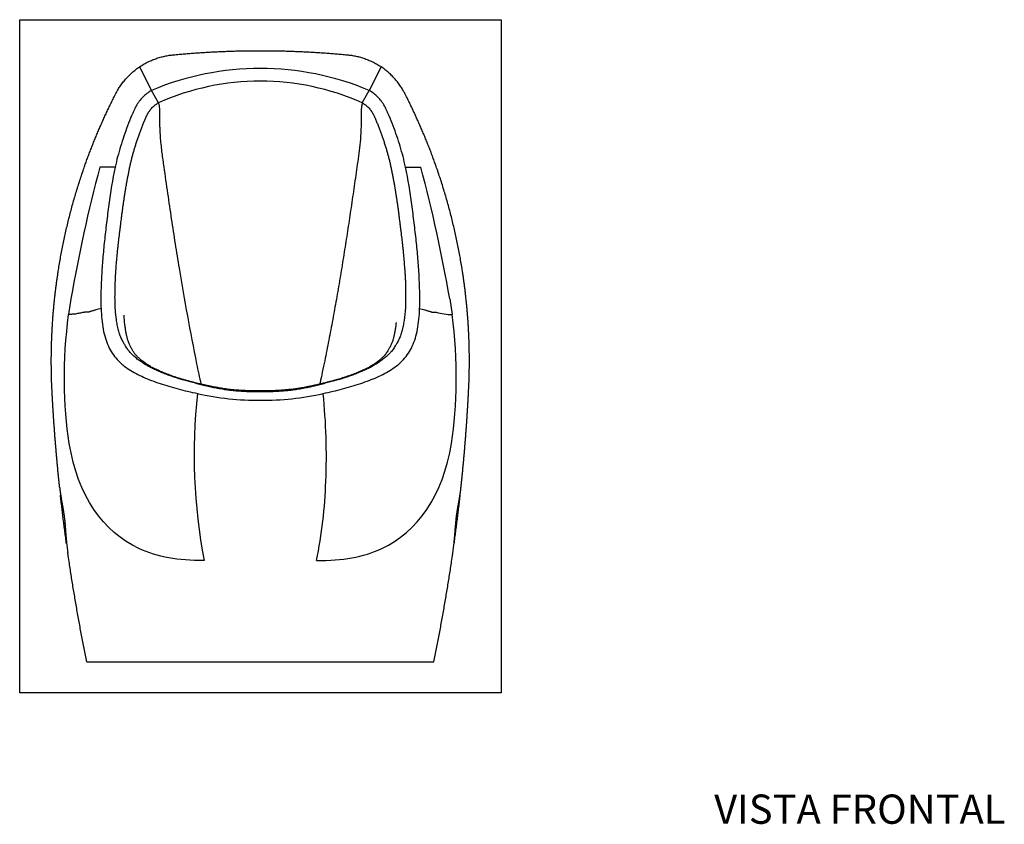
# Model space of a CAD drawing. Units: millimetres. Extents: x 0 to 594, y 0 to 421.
# Drawn here: x 88 to 290, y 8 to 173 of the extents above; entities that cross this region are included whole.
import ezdxf
from ezdxf.enums import TextEntityAlignment as Align
from ezdxf.lldxf.tags import DXFTag

# ---------------------------------------------------------------- set-up
doc = ezdxf.new("R2010")
doc.units = ezdxf.units.MM
doc.layers.add('Default', color=7, linetype='Continuous')
doc.layers.add('MG0', color=7, linetype='Continuous')
doc.styles.add('SEACAD_Arial', font='arial.ttf')
tags = doc.linetypes.add('CENTER2', pattern=[28.575, 19.05, -3.175, 3.175, -3.175]).pattern_tags.tags
tags[10:11] = [DXFTag(74, 4), DXFTag(75, 0), DXFTag(340, '0'), DXFTag(46, 0.0), DXFTag(50, 0.0), DXFTag(44, 0.0), DXFTag(45, 0.0)]
tags[8:9] = [DXFTag(74, 4), DXFTag(75, 0), DXFTag(340, '0'), DXFTag(46, 0.0), DXFTag(50, 0.0), DXFTag(44, 0.0), DXFTag(45, 0.0)]
tags[6:7] = [DXFTag(74, 4), DXFTag(75, 0), DXFTag(340, '0'), DXFTag(46, 0.0), DXFTag(50, 0.0), DXFTag(44, 0.0), DXFTag(45, 0.0)]
tags[4:5] = [DXFTag(74, 4), DXFTag(75, 0), DXFTag(340, '0'), DXFTag(46, 0.0), DXFTag(50, 0.0), DXFTag(44, 0.0), DXFTag(45, 0.0)]

# ---------------------------------------------------------------- blocks, each defined once
blk = doc.blocks.new('SE')
at = {"layer": 'MG0', "color": 7, "linetype": 'Continuous'}
for p, q in [((112.95, 163.56), (115.43, 158.75)), ((162.56, 163.56), (160.08, 158.75)), ((116.85, 156.23), (115.43, 158.75)), ((158.66, 156.23), (160.08, 158.75)), ((107.99, 143.04), (104.85, 143.04)), ((167.52, 143.04), (169.37, 143.04)), ((169.37, 143.04), (170.65, 143.04)), ((98.92, 116), (98.44, 112.81)), ((176.58, 116), (177.06, 112.81)), ((102.19, 41.64), (137.75, 41.64)), ((137.75, 41.64), (173.31, 41.64))]:
    blk.add_line(p, q, dxfattribs=at)
for centre, radius, start, end in [((137.75, 105.56), 57.69, 67.2331, 112.7669), ((137.75, 108.87), 51.77, 66.1819, 113.8181), ((393.6, 65.56), 298.96, 164.9792, 170.2856), ((-118.09, 65.56), 298.96, 9.7144, 15.0208), ((177.09, 124.62), 11.81, 253.8746, 269.8534), ((239.55, 84.04), 115.36, 173.7391, 190.8132), ((136.93, 148.92), 53.67, 257.0231, 270.8788), ((138.58, 148.92), 53.67, 269.1214, 282.9767), ((25.12, 83.73), 126.17, 357.6908, 5.8609), ((53.67, 81.91), 97.57, 348.4614, 358.085)]:
    blk.add_arc(centre, radius, start, end, dxfattribs=at)
for points, weights, degree, knots in [([(112.95, 163.56), (116.08, 165.68), (119.85, 166.04), (128.78, 166.9), (137.75, 166.9), (146.73, 166.9), (155.66, 166.04), (159.42, 165.68), (162.56, 163.56)], [1, 0.968755445126, 1, 0.998861720407, 1, 0.998861720407, 1, 0.968755445126, 1], 2, [0, 0, 0, 0.145165, 0.145165, 0.5, 0.5, 0.854835, 0.854835, 1, 1, 1]), ([(96.61, 77.28), (96.24, 80.74), (95.94, 84.22), (95.38, 90.61), (95.05, 97.01), (94.76, 102.71), (95, 108.4), (95.3, 115.3), (96.38, 122.11), (98.08, 132.81), (101.66, 143.04), (104.37, 150.77), (108.1, 158.06), (109.82, 161.43), (112.95, 163.56)], [0.999819734095, 0.999864300165, 1, 0.999845891392, 1, 0.998879856449, 1, 0.998362108819, 1, 0.995972272003, 1, 0.997693140918, 1, 0.968755445126, 1], 2, [0.2856417, 0.2856417, 0.2856417, 0.3408569, 0.3408569, 0.4424057, 0.4424057, 0.5325982, 0.5325982, 0.6416468, 0.6416468, 0.8125489, 0.8125489, 0.9419432, 0.9419432, 1, 1, 1]), ([(178.89, 77.28), (179.26, 80.74), (179.57, 84.22), (180.12, 90.61), (180.45, 97.01), (180.75, 102.71), (180.51, 108.4), (180.21, 115.3), (179.13, 122.11), (177.43, 132.81), (173.85, 143.04), (171.14, 150.77), (167.41, 158.06), (165.69, 161.43), (162.56, 163.56)], [0.999819734095, 0.999864300165, 1, 0.999845891392, 1, 0.998879856449, 1, 0.998362108819, 1, 0.995972272003, 1, 0.997693140918, 1, 0.968755445126, 1], 2, [0.2856417, 0.2856417, 0.2856417, 0.3408569, 0.3408569, 0.4424057, 0.4424057, 0.5325982, 0.5325982, 0.6416468, 0.6416468, 0.8125489, 0.8125489, 0.9419432, 0.9419432, 1, 1, 1]), ([(158.66, 156.23), (158.54, 155.73), (158.46, 155.23), (158.44, 154.75), (158.42, 154.32), (158.49, 149.68), (156.07, 132.37), (153.54, 115.66), (150.25, 99.93), (149.93, 98.55)], [1, 0.98130334317, 0.98130334317, 1, 1, 1, 1, 1, 1, 1], 3, [0, 0, 0, 0, 0.0486178, 0.0486178, 0.0486178, 0.0923595, 0.1790271, 0.6578055, 0.7054131, 0.7054131, 0.7054131, 0.7054131]), ([(102.19, 41.64), (99.93, 52.56), (98.33, 63.59), (98.3, 63.82), (98.26, 64.06)], [1, 0.999534778653, 1, 0.999990733179, 0.999981891351], 2, [0, 0, 0, 0.1764239, 0.1764239, 0.1801945, 0.1801945, 0.1801945]), ([(173.31, 41.64), (175.58, 52.56), (177.18, 63.59), (177.21, 63.82), (177.24, 64.06)], [1, 0.999534778653, 1, 0.999990733179, 0.999981891351], 2, [0, 0, 0, 0.1764239, 0.1764239, 0.1801945, 0.1801945, 0.1801945])]:
    blk.add_rational_spline(points, weights, degree=degree, knots=knots, dxfattribs=at)
for points, knots in [([(115.43, 158.75), (114.78, 158.37), (114.18, 157.9), (113.13, 156.84), (112.67, 156.23), (112.12, 155.25), (111.96, 154.92), (111.66, 154.24), (111.51, 153.9), (111.07, 152.87), (110.79, 152.18), (110, 150.1), (109.52, 148.7), (108.67, 145.88), (108.29, 144.46), (107.99, 143.04)], [0, 0, 0, 0, 0.125, 0.125, 0.25, 0.25, 0.3125, 0.3125, 0.375, 0.375, 0.5, 0.5, 0.75, 0.75, 1, 1, 1, 1]), ([(167.52, 143.04), (167.21, 144.47), (166.84, 145.89), (165.99, 148.7), (165.51, 150.1), (164.72, 152.18), (164.44, 152.87), (164, 153.9), (163.85, 154.24), (163.54, 154.93), (163.38, 155.26), (163.01, 155.91), (162.81, 156.22), (162.35, 156.82), (162.11, 157.11), (161.32, 157.91), (160.73, 158.37), (160.08, 158.75)], [0, 0, 0, 0, 0.25, 0.25, 0.5, 0.5, 0.625, 0.625, 0.6875, 0.6875, 0.75, 0.75, 0.8125, 0.8125, 0.875, 0.875, 1, 1, 1, 1]), ([(158.66, 156.23), (158.89, 156.09), (159.1, 155.94), (159.42, 155.68), (159.52, 155.6), (159.72, 155.42), (159.81, 155.33), (160, 155.13), (160.09, 155.03), (160.27, 154.83), (160.35, 154.72), (160.51, 154.51), (160.58, 154.4), (160.73, 154.17), (160.8, 154.06), (160.92, 153.83), (160.99, 153.71), (161.07, 153.53), (161.1, 153.47), (161.13, 153.4), (161.14, 153.39), (161.14, 153.38), (161.14, 153.38), (161.14, 153.38), (161.14, 153.38), (161.14, 153.37), (161.15, 153.37), (161.16, 153.34), (161.16, 153.33), (161.18, 153.29), (161.2, 153.25), (161.26, 153.11), (161.31, 152.98), (161.42, 152.73), (161.47, 152.61), (161.62, 152.25), (161.72, 152), (161.91, 151.51), (162.01, 151.26), (162.2, 150.75), (162.3, 150.5), (162.48, 150.01), (162.57, 149.77), (162.75, 149.25), (162.83, 149.01), (163, 148.52), (163.09, 148.27), (163.26, 147.74), (163.34, 147.49), (163.5, 146.98), (163.57, 146.74), (163.71, 146.26), (163.8, 145.97), (163.89, 145.62), (163.93, 145.5), (163.99, 145.24), (164.03, 145.11), (164.1, 144.84), (164.13, 144.72), (164.19, 144.46), (164.22, 144.35), (164.28, 144.08), (164.31, 143.95), (164.37, 143.69), (164.4, 143.57), (164.46, 143.32), (164.48, 143.19), (164.54, 142.93), (164.57, 142.8), (164.6, 142.65), (164.61, 142.61), (164.62, 142.54), (164.63, 142.5), (164.64, 142.43), (164.65, 142.39), (164.66, 142.38), (164.66, 142.37), (164.66, 142.35), (164.66, 142.35), (164.66, 142.33), (164.67, 142.32), (164.67, 142.31), (164.67, 142.31), (164.7, 142.16), (164.72, 142.04), (164.8, 141.67), (164.85, 141.4), (164.95, 140.88), (165, 140.62), (165.06, 140.27), (165.08, 140.15), (165.12, 139.92), (165.14, 139.81), (165.19, 139.57), (165.21, 139.45), (165.26, 139.17), (165.28, 139.02), (165.33, 138.76), (165.34, 138.7), (165.36, 138.57), (165.37, 138.51), (165.38, 138.42), (165.39, 138.39), (165.4, 138.32), (165.41, 138.29), (165.42, 138.22), (165.42, 138.19), (165.43, 138.13), (165.44, 138.1), (165.45, 138.01), (165.48, 137.87), (165.51, 137.66), (165.52, 137.58), (165.54, 137.44), (165.56, 137.38), (165.58, 137.21), (165.6, 137.08), (165.64, 136.81), (165.67, 136.68), (165.7, 136.44), (165.74, 136.18), (165.78, 135.92), (165.83, 135.56), (165.87, 135.31), (165.94, 134.8), (165.97, 134.54), (166.04, 134.05), (166.07, 133.81), (166.13, 133.31), (166.16, 133.06), (166.26, 132.28), (166.32, 131.82), (166.42, 131.07), (166.48, 130.58), (166.54, 130.09), (166.63, 129.34), (166.69, 128.85), (166.78, 128.13), (166.81, 127.88), (166.86, 127.39), (166.89, 127.14), (166.94, 126.67), (166.97, 126.42), (167.02, 125.94), (167.04, 125.7), (167.11, 124.99), (167.15, 124.52), (167.23, 123.55), (167.27, 123.09), (167.32, 122.38), (167.34, 122.15), (167.36, 121.79), (167.37, 121.67), (167.39, 121.44), (167.4, 121.33), (167.41, 121.08), (167.42, 120.96), (167.43, 120.72), (167.44, 120.61), (167.45, 120.39), (167.46, 120.27), (167.47, 120.03), (167.48, 119.92), (167.49, 119.58), (167.5, 119.34), (167.52, 118.89), (167.53, 118.66), (167.54, 118.21), (167.54, 118), (167.55, 117.56), (167.55, 117.34), (167.55, 116.87), (167.55, 116.65), (167.55, 116.22), (167.55, 116.01), (167.55, 115.62), (167.55, 115.45), (167.54, 115.01), (167.53, 114.76), (167.52, 114.41), (167.51, 114.31), (167.5, 114.1), (167.49, 113.99), (167.48, 113.8), (167.47, 113.69), (167.46, 113.49), (167.45, 113.39), (167.42, 113.11), (167.4, 112.91), (167.36, 112.51), (167.33, 112.33), (167.3, 112.06), (167.29, 111.99), (167.27, 111.86), (167.27, 111.82), (167.25, 111.73), (167.25, 111.73), (167.25, 111.72), (167.25, 111.71), (167.25, 111.7), (167.25, 111.7), (167.25, 111.69), (167.24, 111.66), (167.24, 111.62), (167.23, 111.6), (167.2, 111.39), (167.17, 111.21), (167.11, 110.83), (167.07, 110.64), (167, 110.28), (166.97, 110.1), (166.91, 109.85), (166.89, 109.76), (166.84, 109.59), (166.82, 109.5), (166.75, 109.25), (166.7, 109.08), (166.6, 108.77), (166.54, 108.61), (166.42, 108.32), (166.36, 108.17), (166.23, 107.88), (166.17, 107.73), (166.03, 107.45), (165.96, 107.31), (165.85, 107.1), (165.81, 107.03), (165.71, 106.85), (165.66, 106.75), (165.54, 106.56), (165.49, 106.47), (165.25, 106.09), (165.08, 105.83), (164.81, 105.48), (164.71, 105.35), (164.57, 105.18), (164.52, 105.13), (164.42, 105.01), (164.37, 104.96), (164.13, 104.7), (163.91, 104.49), (163.63, 104.24), (163.57, 104.19), (163.46, 104.09), (163.4, 104.05), (163.23, 103.9), (163.12, 103.81), (162.88, 103.62), (162.76, 103.53), (162.52, 103.35), (162.4, 103.26), (162.02, 102.99), (161.77, 102.82), (161.39, 102.58), (161.25, 102.5), (160.98, 102.33), (160.84, 102.26), (160.46, 102.05), (160.19, 101.91), (159.62, 101.64), (159.32, 101.5), (158.84, 101.28), (158.69, 101.22), (158.4, 101.09), (158.25, 101.03), (157.79, 100.84), (157.49, 100.72), (156.85, 100.47), (156.53, 100.35), (156.05, 100.18), (155.89, 100.12), (155.55, 100.01), (155.39, 99.95), (155.07, 99.85), (154.9, 99.8), (154.56, 99.69), (154.39, 99.64), (154.05, 99.54), (153.88, 99.49), (153.54, 99.39), (153.36, 99.34), (152.83, 99.19), (152.48, 99.09), (151.77, 98.9), (151.42, 98.81), (150.86, 98.66), (150.68, 98.62), (150.32, 98.52), (150.14, 98.48), (149.76, 98.38), (149.57, 98.34), (149.2, 98.25), (149.02, 98.2), (148.74, 98.14), (148.64, 98.12), (148.45, 98.07), (148.36, 98.05), (148.22, 98.02), (148.17, 98.01), (148.06, 97.98), (148, 97.97), (147.84, 97.93), (147.74, 97.91), (147.69, 97.9), (147.69, 97.9), (147.68, 97.9), (147.67, 97.89), (147.65, 97.89), (147.64, 97.89), (147.61, 97.88), (147.6, 97.88), (147.58, 97.87), (147.57, 97.87), (147.49, 97.86), (147.46, 97.85), (147.31, 97.82), (147.22, 97.8), (146.91, 97.73), (146.71, 97.7), (146.12, 97.58), (145.69, 97.51), (145.23, 97.44), (145.19, 97.43), (145.18, 97.43), (145.17, 97.43), (145.15, 97.42), (145.14, 97.42), (145.13, 97.42), (145.12, 97.42), (145.11, 97.42), (145.1, 97.42), (145.04, 97.41), (144.99, 97.4), (144.82, 97.37), (144.71, 97.36), (144.5, 97.33), (144.38, 97.31), (144.15, 97.28), (144.04, 97.27), (143.74, 97.24), (143.55, 97.21), (143.17, 97.18), (142.97, 97.16), (142.38, 97.11), (141.97, 97.08), (141.26, 97.03), (140.95, 97.02), (140.33, 96.99), (140.01, 96.98), (139.06, 96.95), (138.41, 96.94), (137.13, 96.94), (136.51, 96.95), (135.6, 96.97), (135.3, 96.98), (134.71, 97.01), (134.41, 97.02), (133.68, 97.07), (133.24, 97.1), (132.6, 97.15), (132.39, 97.17), (131.98, 97.21), (131.78, 97.23), (131.47, 97.27), (131.35, 97.28), (131.12, 97.31), (131.01, 97.33), (130.79, 97.36), (130.68, 97.37), (130.51, 97.4), (130.47, 97.4), (130.39, 97.42), (130.39, 97.42), (130.37, 97.42), (130.37, 97.42), (130.35, 97.42), (130.35, 97.42), (130.34, 97.43), (130.33, 97.43), (130.33, 97.43), (130.32, 97.43), (130.31, 97.43), (130.27, 97.44), (130.02, 97.48), (129.81, 97.51), (129.39, 97.59), (129.18, 97.62), (128.78, 97.7), (128.58, 97.74), (128.28, 97.8), (128.18, 97.82), (128.05, 97.85), (128.02, 97.85), (127.95, 97.87), (127.94, 97.87), (127.91, 97.88), (127.9, 97.88), (127.87, 97.89), (127.85, 97.89), (127.83, 97.89), (127.83, 97.9), (127.82, 97.9), (127.82, 97.9), (127.81, 97.9), (127.8, 97.9), (127.74, 97.91), (127.64, 97.94), (127.43, 97.98), (127.32, 98.01), (127.14, 98.05), (127.05, 98.07), (126.86, 98.12), (126.76, 98.14), (126.48, 98.21), (126.3, 98.25), (125.93, 98.34), (125.74, 98.39), (125.37, 98.48), (125.19, 98.52), (124.83, 98.62), (124.65, 98.66), (124.09, 98.81), (123.74, 98.9), (123.04, 99.09), (122.69, 99.18), (122.16, 99.34), (121.98, 99.39), (121.64, 99.48), (121.47, 99.53), (121.13, 99.63), (120.96, 99.69), (120.62, 99.79), (120.45, 99.85), (120.14, 99.95), (119.97, 100), (119.64, 100.12), (119.47, 100.18), (118.99, 100.35), (118.67, 100.47), (118.03, 100.71), (117.73, 100.83), (117.27, 101.03), (117.12, 101.09), (116.83, 101.21), (116.68, 101.28), (116.21, 101.49), (115.91, 101.63), (115.34, 101.9), (115.07, 102.04), (114.69, 102.24), (114.56, 102.32), (114.28, 102.48), (114.14, 102.56), (113.76, 102.8), (113.51, 102.98), (113.13, 103.25), (113.01, 103.33), (112.77, 103.51), (112.65, 103.6), (112.28, 103.89), (112.06, 104.08), (111.73, 104.37), (111.62, 104.47), (111.4, 104.69), (111.3, 104.79), (111.1, 105), (110.99, 105.12), (110.8, 105.34), (110.7, 105.47), (110.44, 105.82), (110.27, 106.07), (110.03, 106.45), (109.97, 106.55), (109.86, 106.75), (109.8, 106.85), (109.7, 107.02), (109.67, 107.09), (109.56, 107.29), (109.49, 107.42), (109.36, 107.7), (109.29, 107.84), (109.16, 108.13), (109.1, 108.28), (108.98, 108.57), (108.92, 108.73), (108.82, 109.04), (108.77, 109.21), (108.7, 109.46), (108.68, 109.54), (108.63, 109.72), (108.61, 109.8), (108.55, 110.06), (108.51, 110.23), (108.44, 110.59), (108.41, 110.78), (108.34, 111.16), (108.31, 111.34), (108.28, 111.57), (108.27, 111.6), (108.26, 111.67), (108.26, 111.68), (108.26, 111.69), (108.26, 111.69), (108.26, 111.7), (108.26, 111.7), (108.26, 111.71), (108.25, 111.73), (108.25, 111.76), (108.25, 111.78), (108.23, 111.9), (108.22, 111.99), (108.18, 112.28), (108.16, 112.46), (108.12, 112.76), (108.11, 112.85), (108.09, 113.05), (108.08, 113.14), (108.06, 113.33), (108.05, 113.43), (108.04, 113.63), (108.03, 113.73), (108.02, 113.93), (108.01, 114.03), (108, 114.24), (107.99, 114.35), (107.98, 114.65), (107.97, 114.87), (107.96, 115.3), (107.96, 115.51), (107.96, 115.95), (107.95, 116.16), (107.95, 116.59), (107.95, 116.81), (107.96, 117.28), (107.96, 117.5), (107.97, 117.94), (107.97, 118.16), (107.98, 118.61), (107.99, 118.84), (108, 119.28), (108.01, 119.52), (108.03, 119.85), (108.03, 119.97), (108.04, 120.21), (108.05, 120.33), (108.06, 120.55), (108.07, 120.65), (108.08, 120.88), (108.09, 120.99), (108.11, 121.27), (108.12, 121.4), (108.13, 121.63), (108.14, 121.74), (108.16, 122.04), (108.18, 122.3), (108.23, 123.02), (108.27, 123.47), (108.35, 124.44), (108.39, 124.92), (108.46, 125.62), (108.48, 125.87), (108.53, 126.35), (108.56, 126.6), (108.61, 127.08), (108.64, 127.33), (108.69, 127.81), (108.72, 128.06), (108.81, 128.79), (108.87, 129.29), (108.97, 130.04), (109.03, 130.54), (109.09, 131.03), (109.18, 131.8), (109.24, 132.26), (109.34, 133.05), (109.37, 133.31), (109.44, 133.81), (109.47, 134.05), (109.54, 134.55), (109.57, 134.81), (109.64, 135.32), (109.68, 135.57), (109.73, 135.94), (109.77, 136.2), (109.81, 136.46), (109.85, 136.7), (109.87, 136.83), (109.91, 137.1), (109.93, 137.23), (109.96, 137.4), (109.97, 137.46), (109.99, 137.61), (110, 137.68), (110.04, 137.9), (110.06, 138.04), (110.07, 138.12), (110.08, 138.15), (110.09, 138.2), (110.09, 138.24), (110.1, 138.31), (110.11, 138.34), (110.12, 138.41), (110.13, 138.44), (110.14, 138.54), (110.15, 138.6), (110.18, 138.72), (110.19, 138.79), (110.23, 139.03), (110.25, 139.17), (110.3, 139.44), (110.32, 139.57), (110.36, 139.81), (110.39, 139.93), (110.43, 140.16), (110.45, 140.28), (110.51, 140.63), (110.56, 140.88), (110.66, 141.4), (110.71, 141.67), (110.78, 142.04), (110.81, 142.17), (110.85, 142.35), (110.86, 142.4), (110.87, 142.47), (110.87, 142.49), (110.88, 142.52), (110.89, 142.54), (110.9, 142.59), (110.9, 142.64), (110.94, 142.8), (110.97, 142.93), (111.02, 143.19), (111.05, 143.31), (111.1, 143.55), (111.13, 143.68), (111.19, 143.94), (111.22, 144.07), (111.26, 144.25), (111.28, 144.31), (111.31, 144.43), (111.32, 144.5), (111.37, 144.7), (111.4, 144.81), (111.5, 145.21), (111.57, 145.46), (111.7, 145.94), (111.78, 146.21), (111.92, 146.7), (112, 146.96), (112.15, 147.45), (112.23, 147.7), (112.49, 148.48), (112.65, 148.95), (112.92, 149.72), (113.01, 149.96), (113.19, 150.46), (113.28, 150.7), (113.48, 151.21), (113.58, 151.46), (113.77, 151.96), (113.87, 152.21), (114.02, 152.57), (114.08, 152.7), (114.18, 152.95), (114.23, 153.07), (114.3, 153.22), (114.32, 153.26), (114.35, 153.33), (114.36, 153.37), (114.37, 153.38), (114.37, 153.38), (114.37, 153.38), (114.37, 153.38), (114.37, 153.39), (114.37, 153.39), (114.38, 153.4), (114.38, 153.41), (114.39, 153.43), (114.39, 153.44), (114.4, 153.45), (114.4, 153.46), (114.42, 153.5), (114.43, 153.53), (114.51, 153.68), (114.57, 153.8), (114.69, 154.03), (114.76, 154.15), (114.91, 154.38), (114.99, 154.49), (115.14, 154.7), (115.23, 154.81), (115.4, 155.02), (115.49, 155.12), (115.68, 155.32), (115.78, 155.41), (115.98, 155.59), (116.08, 155.68), (116.4, 155.94), (116.62, 156.09), (116.85, 156.23)], [0, 0, 0, 0, 0.003409, 0.003409, 0.005104, 0.005104, 0.0068, 0.0068, 0.00851, 0.00851, 0.01022, 0.01022, 0.011918, 0.011918, 0.013616, 0.013616, 0.015313, 0.015313, 0.016165, 0.016165, 0.016271, 0.016271, 0.016298, 0.016298, 0.016325, 0.016325, 0.016378, 0.016378, 0.016591, 0.016591, 0.017018, 0.017018, 0.018726, 0.018726, 0.020433, 0.020433, 0.023842, 0.023842, 0.02725, 0.02725, 0.030655, 0.030655, 0.034059, 0.034059, 0.037461, 0.037461, 0.040864, 0.040864, 0.044267, 0.044267, 0.04767, 0.04767, 0.051076, 0.051076, 0.052783, 0.052783, 0.054489, 0.054489, 0.056198, 0.056198, 0.057909, 0.057909, 0.059619, 0.059619, 0.06133, 0.06133, 0.063038, 0.063038, 0.064746, 0.064746, 0.065233, 0.065233, 0.065721, 0.065721, 0.066086, 0.066086, 0.066178, 0.066178, 0.066269, 0.066269, 0.06636, 0.06636, 0.066452, 0.066452, 0.068157, 0.068157, 0.071564, 0.071564, 0.074972, 0.074972, 0.076673, 0.076673, 0.078375, 0.078375, 0.080077, 0.080077, 0.081778, 0.081778, 0.082628, 0.082628, 0.083478, 0.083478, 0.083903, 0.083903, 0.084328, 0.084328, 0.084753, 0.084753, 0.085178, 0.085178, 0.086877, 0.086877, 0.087727, 0.087727, 0.088576, 0.088576, 0.090273, 0.090273, 0.09197, 0.09197, 0.093664, 0.095359, 0.095359, 0.098742, 0.098742, 0.102126, 0.102126, 0.105506, 0.105506, 0.108887, 0.108887, 0.115646, 0.115646, 0.119025, 0.122404, 0.122404, 0.129164, 0.129164, 0.132544, 0.132544, 0.135927, 0.135927, 0.139314, 0.139314, 0.142706, 0.142706, 0.149505, 0.149505, 0.15632, 0.15632, 0.159734, 0.159734, 0.161443, 0.161443, 0.163152, 0.163152, 0.164865, 0.164865, 0.166577, 0.166577, 0.168296, 0.168296, 0.170015, 0.170015, 0.173462, 0.173462, 0.1769, 0.1769, 0.18033, 0.18033, 0.183759, 0.183759, 0.187181, 0.187181, 0.190603, 0.190603, 0.193337, 0.193337, 0.197436, 0.197436, 0.199143, 0.199143, 0.200851, 0.200851, 0.202561, 0.202561, 0.204271, 0.204271, 0.2077, 0.2077, 0.211137, 0.211137, 0.212514, 0.212514, 0.213547, 0.213547, 0.213695, 0.213695, 0.213769, 0.213769, 0.213843, 0.213843, 0.214138, 0.214138, 0.214581, 0.214581, 0.218034, 0.218034, 0.221483, 0.221483, 0.224932, 0.224932, 0.226646, 0.226646, 0.22836, 0.22836, 0.231775, 0.231775, 0.235183, 0.235183, 0.238589, 0.238589, 0.241998, 0.241998, 0.245407, 0.245407, 0.247047, 0.247047, 0.250513, 0.250513, 0.253978, 0.253978, 0.263141, 0.263141, 0.267724, 0.267724, 0.270005, 0.270005, 0.272286, 0.272286, 0.281373, 0.281373, 0.283639, 0.283639, 0.285906, 0.285906, 0.290436, 0.290436, 0.294963, 0.294963, 0.29949, 0.29949, 0.308545, 0.308545, 0.313078, 0.313078, 0.317611, 0.317611, 0.326713, 0.326713, 0.335814, 0.335814, 0.340376, 0.340376, 0.344938, 0.344938, 0.354051, 0.354051, 0.363159, 0.363159, 0.367711, 0.367711, 0.372264, 0.372264, 0.376818, 0.376818, 0.381372, 0.381372, 0.385929, 0.385929, 0.390487, 0.390487, 0.399609, 0.399609, 0.408731, 0.408731, 0.413289, 0.413289, 0.417847, 0.417847, 0.422404, 0.422404, 0.426961, 0.426961, 0.42924, 0.42924, 0.431519, 0.431519, 0.432658, 0.432658, 0.433797, 0.433797, 0.436076, 0.436076, 0.436219, 0.436219, 0.436361, 0.436361, 0.436646, 0.436646, 0.436931, 0.436931, 0.437216, 0.437216, 0.438356, 0.438356, 0.440637, 0.440637, 0.445205, 0.445205, 0.454336, 0.454336, 0.454905, 0.454905, 0.455047, 0.455047, 0.455189, 0.455189, 0.455331, 0.455331, 0.455473, 0.455473, 0.45661, 0.45661, 0.45888, 0.45888, 0.46115, 0.46115, 0.46342, 0.46342, 0.467079, 0.467079, 0.470737, 0.470737, 0.478054, 0.478054, 0.483535, 0.483535, 0.489016, 0.489016, 0.499978, 0.499978, 0.510414, 0.510414, 0.515632, 0.515632, 0.520851, 0.520851, 0.528692, 0.528692, 0.532613, 0.532613, 0.536534, 0.536534, 0.538813, 0.538813, 0.541092, 0.541092, 0.543379, 0.543379, 0.544525, 0.544525, 0.544669, 0.544669, 0.544812, 0.544812, 0.544956, 0.544956, 0.545028, 0.545028, 0.545099, 0.545099, 0.545674, 0.545674, 0.550261, 0.550261, 0.554847, 0.554847, 0.559407, 0.559407, 0.561682, 0.561682, 0.562591, 0.562591, 0.562932, 0.562932, 0.563273, 0.563273, 0.563614, 0.563614, 0.563699, 0.563699, 0.563784, 0.563784, 0.563954, 0.563954, 0.566226, 0.566226, 0.568497, 0.568497, 0.570768, 0.570768, 0.573038, 0.573038, 0.577578, 0.577578, 0.582118, 0.582118, 0.586657, 0.586657, 0.591196, 0.591196, 0.600276, 0.600276, 0.609357, 0.609357, 0.613901, 0.613901, 0.618446, 0.618446, 0.622995, 0.622995, 0.627545, 0.627545, 0.632103, 0.632103, 0.636661, 0.636661, 0.645778, 0.645778, 0.654874, 0.654874, 0.659414, 0.659414, 0.663954, 0.663954, 0.673016, 0.673016, 0.682078, 0.682078, 0.686605, 0.686605, 0.691132, 0.691132, 0.700193, 0.700193, 0.704732, 0.704732, 0.70927, 0.70927, 0.718373, 0.718373, 0.72294, 0.72294, 0.727521, 0.727521, 0.732099, 0.732099, 0.736655, 0.736655, 0.745727, 0.745727, 0.749313, 0.749313, 0.752899, 0.752899, 0.754306, 0.754306, 0.757696, 0.757696, 0.761085, 0.761085, 0.764478, 0.764478, 0.767876, 0.767876, 0.771288, 0.771288, 0.773004, 0.773004, 0.77472, 0.77472, 0.778169, 0.778169, 0.781617, 0.781617, 0.785055, 0.785055, 0.785913, 0.785913, 0.786036, 0.786036, 0.786097, 0.786097, 0.786158, 0.786158, 0.786403, 0.786403, 0.786771, 0.786771, 0.788486, 0.788486, 0.791913, 0.791913, 0.793624, 0.793624, 0.795335, 0.795335, 0.797044, 0.797044, 0.798753, 0.798753, 0.800462, 0.800462, 0.802171, 0.802171, 0.805594, 0.805594, 0.809023, 0.809023, 0.812459, 0.812459, 0.815896, 0.815896, 0.819341, 0.819341, 0.822786, 0.822786, 0.826222, 0.826222, 0.829649, 0.829649, 0.831357, 0.831357, 0.833066, 0.833066, 0.834771, 0.834771, 0.836477, 0.836477, 0.838181, 0.838181, 0.839885, 0.839885, 0.843292, 0.843292, 0.850102, 0.850102, 0.856908, 0.856908, 0.860311, 0.860311, 0.863715, 0.863715, 0.867121, 0.867121, 0.87053, 0.87053, 0.877356, 0.877356, 0.880773, 0.88419, 0.88419, 0.891031, 0.891031, 0.894453, 0.894453, 0.897876, 0.897876, 0.901287, 0.901287, 0.904698, 0.904698, 0.906398, 0.908099, 0.908099, 0.909797, 0.909797, 0.911495, 0.911495, 0.912343, 0.912343, 0.913191, 0.913191, 0.914888, 0.914888, 0.915311, 0.915311, 0.915735, 0.915735, 0.916159, 0.916159, 0.916583, 0.916583, 0.917431, 0.917431, 0.918278, 0.918278, 0.919973, 0.919973, 0.921667, 0.921667, 0.923361, 0.923361, 0.925055, 0.925055, 0.928441, 0.928441, 0.931827, 0.931827, 0.933519, 0.933519, 0.934195, 0.934195, 0.934449, 0.934449, 0.934703, 0.934703, 0.93521, 0.93521, 0.936901, 0.936901, 0.938592, 0.938592, 0.940283, 0.940283, 0.941973, 0.941973, 0.942818, 0.942818, 0.943663, 0.943663, 0.945353, 0.945353, 0.948734, 0.948734, 0.952119, 0.952119, 0.955507, 0.955507, 0.958901, 0.958901, 0.965705, 0.965705, 0.969118, 0.969118, 0.972531, 0.972531, 0.975957, 0.975957, 0.979383, 0.979383, 0.981103, 0.981103, 0.982823, 0.982823, 0.983253, 0.983253, 0.983683, 0.983683, 0.98371, 0.98371, 0.983737, 0.983737, 0.98379, 0.98379, 0.983898, 0.983898, 0.984005, 0.984005, 0.984113, 0.984113, 0.984541, 0.984541, 0.986251, 0.986251, 0.987962, 0.987962, 0.989672, 0.989672, 0.991398, 0.991398, 0.993125, 0.993125, 0.99484, 0.99484, 0.996556, 0.996556, 1, 1, 1, 1]), ([(116.85, 156.23), (116.87, 156.13), (116.9, 156.02), (116.96, 155.71), (117, 155.5), (117.04, 155.11), (117.06, 154.92), (117.08, 154.58), (117.08, 154.22), (117.08, 153.32), (117.08, 152.77), (117.09, 151.92), (117.1, 151.63), (117.11, 151.06), (117.12, 150.77), (117.16, 149.95), (117.2, 149.41), (117.32, 147.85), (117.44, 146.86), (117.62, 145.42), (117.68, 144.95), (117.81, 144.01), (117.88, 143.55), (118.21, 141.24), (118.47, 139.43), (118.98, 135.88), (119.24, 134.14), (119.76, 130.7), (120.02, 129.01), (120.54, 125.65), (120.81, 123.99), (121.63, 119.04), (122.19, 115.79), (123.38, 109.27), (124.01, 106.01), (124.97, 101.31), (125.26, 99.91), (125.58, 98.54)], [0, 0, 0, 0, 0.0075331, 0.0075331, 0.0228819, 0.0228819, 0.0382306, 0.0382306, 0.0532583, 0.0532583, 0.0682859, 0.0682859, 0.0757998, 0.0757998, 0.0833136, 0.0833136, 0.0983412, 0.0983412, 0.1283965, 0.1283965, 0.1434242, 0.1434242, 0.1584518, 0.1584518, 0.2185624, 0.2185624, 0.278673, 0.278673, 0.3387836, 0.3387836, 0.3988942, 0.3988942, 0.5191153, 0.5191153, 0.6393365, 0.6393365, 0.6897983, 0.6897983, 0.6897983, 0.6897983]), ([(107.99, 143.04), (107.44, 140.48), (107.04, 137.92), (106.52, 134.12), (106.36, 132.85), (106.06, 130.35), (105.92, 129.11), (105.66, 126.67), (105.54, 125.46), (105.34, 123.07), (105.26, 121.9), (105.14, 119.58), (105.09, 118.44), (105.04, 116.21), (105.05, 115.12), (105.09, 114.07)], [0, 0, 0, 0, 0.25, 0.25, 0.375, 0.375, 0.5, 0.5, 0.625, 0.625, 0.75, 0.75, 0.875, 0.875, 1, 1, 1, 1]), ([(170.42, 114.07), (170.46, 115.12), (170.46, 116.21), (170.42, 118.45), (170.37, 119.59), (170.25, 121.9), (170.17, 123.08), (169.97, 125.46), (169.85, 126.67), (169.59, 129.12), (169.45, 130.36), (169.14, 132.85), (168.98, 134.12), (168.46, 137.92), (168.07, 140.48), (167.52, 143.04)], [0, 0, 0, 0, 0.125, 0.125, 0.25, 0.25, 0.375, 0.375, 0.5, 0.5, 0.625, 0.625, 0.75, 0.75, 1, 1, 1, 1]), ([(105.09, 114.07), (104.91, 114.02), (104.74, 113.97), (104.39, 113.86), (104.2, 113.81), (103.93, 113.73), (103.84, 113.7), (103.66, 113.65), (103.56, 113.62), (103.38, 113.57), (103.29, 113.54), (103.11, 113.48), (103.02, 113.46), (102.89, 113.42), (102.85, 113.4), (102.78, 113.38), (102.75, 113.37), (102.7, 113.36), (102.68, 113.35), (102.66, 113.35), (102.66, 113.35), (102.65, 113.35), (102.65, 113.34), (102.64, 113.34), (102.64, 113.34), (102.63, 113.34), (102.61, 113.33), (102.59, 113.33), (102.59, 113.33), (102.55, 113.31), (102.48, 113.31), (102.37, 113.3), (102.35, 113.3), (102.32, 113.3), (102.31, 113.3), (102.26, 113.3), (102.22, 113.29), (102.18, 113.29), (102.17, 113.29), (102.04, 113.29), (101.91, 113.28), (101.72, 113.27), (101.66, 113.27), (101.51, 113.24), (101.41, 113.22), (101.17, 113.17), (101.03, 113.15), (100.76, 113.09), (100.63, 113.07), (100.22, 112.99), (99.95, 112.93), (99.63, 112.87), (99.55, 112.86), (99.39, 112.86), (99.33, 112.86), (99.22, 112.86), (99.16, 112.86), (99.1, 112.86), (99.09, 112.86), (99.03, 112.85), (98.99, 112.85), (98.89, 112.85), (98.85, 112.85), (98.74, 112.85), (98.69, 112.85), (98.64, 112.84), (98.62, 112.84), (98.6, 112.84), (98.58, 112.83), (98.55, 112.83), (98.54, 112.83), (98.52, 112.82), (98.52, 112.82), (98.49, 112.82), (98.47, 112.81), (98.44, 112.81)], [0, 0, 0, 0, 0.098066, 0.098066, 0.204446, 0.204446, 0.257636, 0.257636, 0.310825, 0.310825, 0.364015, 0.364015, 0.417205, 0.417205, 0.44328, 0.44328, 0.459025, 0.459025, 0.471456, 0.471456, 0.471518, 0.471518, 0.47461, 0.47461, 0.474655, 0.474655, 0.483718, 0.483718, 0.485548, 0.485548, 0.508748, 0.508748, 0.515461, 0.515461, 0.517132, 0.517132, 0.528432, 0.528432, 0.529504, 0.529504, 0.564673, 0.564673, 0.58324, 0.58324, 0.630552, 0.630552, 0.692263, 0.692263, 0.753974, 0.753974, 0.877396, 0.877396, 0.902382, 0.902382, 0.917113, 0.917113, 0.930316, 0.930316, 0.932666, 0.932666, 0.944563, 0.944563, 0.955327, 0.955327, 0.970442, 0.970442, 0.974151, 0.974151, 0.980617, 0.980617, 0.987177, 0.987177, 0.98903, 0.98903, 1, 1, 1, 1]), ([(105.09, 114.07), (105.12, 113.29), (105.17, 112.55), (105.32, 111.14), (105.41, 110.47), (105.65, 109.18), (105.8, 108.57), (106.14, 107.4), (106.35, 106.85), (106.83, 105.81), (107.1, 105.33), (107.69, 104.43), (108.01, 104.01), (108.55, 103.42), (108.74, 103.23), (109.12, 102.87), (109.32, 102.69), (109.94, 102.17), (110.38, 101.85), (111.76, 100.96), (112.76, 100.44), (114.89, 99.49), (116.01, 99.07), (117.79, 98.48), (118.39, 98.29), (119.62, 97.93), (120.25, 97.75), (121.53, 97.41), (122.18, 97.24), (123.51, 96.92), (124.2, 96.77), (124.88, 96.62)], [0, 0, 0, 0, 0.0625, 0.0625, 0.125, 0.125, 0.1875, 0.1875, 0.25, 0.25, 0.3125, 0.3125, 0.375, 0.375, 0.40625, 0.40625, 0.4375, 0.4375, 0.5, 0.5, 0.625, 0.625, 0.75, 0.75, 0.8125, 0.8125, 0.875, 0.875, 0.9375, 0.9375, 1, 1, 1, 1]), ([(150.63, 96.62), (151.31, 96.77), (151.99, 96.92), (153.33, 97.24), (153.98, 97.41), (155.27, 97.75), (155.9, 97.93), (157.13, 98.3), (157.73, 98.49), (159.52, 99.08), (160.64, 99.5), (162.76, 100.44), (163.76, 100.96), (165.14, 101.86), (165.58, 102.18), (166.2, 102.7), (166.39, 102.87), (166.77, 103.24), (166.96, 103.43), (167.5, 104.01), (167.82, 104.43), (168.41, 105.33), (168.67, 105.8), (169.15, 106.83), (169.36, 107.38), (169.71, 108.55), (169.85, 109.17), (170.09, 110.46), (170.19, 111.14), (170.34, 112.55), (170.39, 113.29), (170.42, 114.07)], [0, 0, 0, 0, 0.0625, 0.0625, 0.125, 0.125, 0.1875, 0.1875, 0.25, 0.25, 0.375, 0.375, 0.5, 0.5, 0.5625, 0.5625, 0.59375, 0.59375, 0.625, 0.625, 0.6875, 0.6875, 0.75, 0.75, 0.8125, 0.8125, 0.875, 0.875, 0.9375, 0.9375, 1, 1, 1, 1]), ([(170.42, 114.07), (170.59, 114.02), (170.76, 113.97), (171.12, 113.86), (171.3, 113.81), (171.58, 113.73), (171.67, 113.7), (171.85, 113.65), (171.94, 113.62), (172.12, 113.57), (172.21, 113.54), (172.39, 113.48), (172.48, 113.46), (172.62, 113.42), (172.66, 113.4), (172.73, 113.38), (172.76, 113.37), (172.81, 113.36), (172.83, 113.35), (172.85, 113.35), (172.85, 113.35), (172.85, 113.35), (172.86, 113.34), (172.86, 113.34), (172.86, 113.34), (172.88, 113.34), (172.89, 113.33), (172.91, 113.33), (172.92, 113.33), (172.96, 113.31), (173.03, 113.31), (173.14, 113.3), (173.16, 113.3), (173.19, 113.3), (173.2, 113.3), (173.24, 113.3), (173.29, 113.29), (173.33, 113.29), (173.33, 113.29), (173.47, 113.29), (173.6, 113.28), (173.76, 113.27), (173.79, 113.27), (173.81, 113.27)], [0, 0, 0, 0, 0.170949, 0.170949, 0.35639, 0.35639, 0.449111, 0.449111, 0.541831, 0.541831, 0.634552, 0.634552, 0.727273, 0.727273, 0.772727, 0.772727, 0.800173, 0.800173, 0.821844, 0.821844, 0.821951, 0.821951, 0.82734, 0.82734, 0.827421, 0.827421, 0.843218, 0.843218, 0.846408, 0.846408, 0.88685, 0.88685, 0.898554, 0.898554, 0.901466, 0.901466, 0.921163, 0.921163, 0.923032, 0.923032, 0.984339, 0.984339, 1, 1, 1, 1]), ([(126.24, 62.39), (120.81, 62.36), (116.74, 63.04), (105.63, 68.22), (100.26, 75.67), (97.35, 94.15), (97.2, 103.46), (98.44, 112.81)], [0, 0, 0, 0, 0.238812, 0.238812, 0.680903, 0.680903, 1, 1, 1, 1]), ([(165.59, 111.17), (165.59, 111.17), (165.59, 111.15), (165.58, 111.13), (165.56, 110.91), (165.52, 110.46), (165.42, 109.82), (165.3, 109.09), (165.15, 108.36), (165, 107.75), (164.8, 107.14), (164.53, 106.53), (164.22, 105.92), (163.93, 105.42), (163.66, 105), (163.4, 104.65), (163.12, 104.31), (162.76, 103.97), (162.33, 103.58), (161.84, 103.19), (161.33, 102.82), (160.84, 102.49), (160.35, 102.19), (159.82, 101.9), (159.14, 101.56), (158.29, 101.17), (157.27, 100.75), (156.21, 100.34), (155.16, 99.97), (154.28, 99.7), (153.6, 99.5), (153.08, 99.35), (152.62, 99.23), (152.22, 99.12), (151.89, 99.04), (151.59, 98.96), (151.22, 98.86), (150.72, 98.74), (150.07, 98.58), (149.28, 98.4), (148.44, 98.21), (147.67, 98.05), (147.04, 97.92), (146.5, 97.82), (146.03, 97.74), (145.59, 97.67), (145.16, 97.61), (144.71, 97.54), (144.2, 97.47), (143.52, 97.4), (142.62, 97.32), (141.49, 97.24), (140.06, 97.18), (138.46, 97.14), (136.89, 97.15), (135.54, 97.18), (134.29, 97.23), (132.97, 97.31), (131.6, 97.43), (130.36, 97.6), (129.29, 97.77), (128.47, 97.92), (127.79, 98.05), (127.17, 98.18), (126.47, 98.34), (125.74, 98.51), (125.04, 98.67), (124.46, 98.82), (124.01, 98.93), (123.59, 99.04), (123.11, 99.17), (122.52, 99.33), (121.83, 99.52), (121.12, 99.73), (120.42, 99.95), (119.58, 100.24), (118.61, 100.6), (117.53, 101.04), (116.53, 101.48), (115.61, 101.93), (114.81, 102.39), (114.06, 102.9), (113.39, 103.4), (112.82, 103.9), (112.35, 104.35), (111.97, 104.81), (111.62, 105.34), (111.35, 105.81), (111.13, 106.22), (110.98, 106.54), (110.83, 106.87), (110.7, 107.21), (110.58, 107.55), (110.49, 107.89), (110.41, 108.22), (110.31, 108.67), (110.19, 109.28), (110.07, 110.05), (109.96, 110.8), (109.89, 111.51), (109.86, 112.07), (109.83, 112.43), (109.82, 112.63), (109.81, 112.68), (109.81, 112.69), (109.81, 112.69)], [0.1310057, 0.1310057, 0.1310057, 0.1310057, 0.1315262, 0.1326537, 0.135006, 0.1388384, 0.1451206, 0.1516083, 0.1576108, 0.1633555, 0.1694278, 0.1761007, 0.1833442, 0.189121, 0.1940286, 0.1986614, 0.203369, 0.2085842, 0.2145761, 0.2208808, 0.2270771, 0.2325838, 0.2376753, 0.2428758, 0.248636, 0.2571868, 0.2660491, 0.2749324, 0.2837678, 0.2912, 0.2954928, 0.2994101, 0.3028518, 0.3057454, 0.308065, 0.3099422, 0.3122964, 0.3156886, 0.3201634, 0.3255981, 0.3315837, 0.3367586, 0.3405797, 0.344008, 0.3469889, 0.3495593, 0.3522232, 0.3549895, 0.3580241, 0.3614811, 0.3666434, 0.372623, 0.379161, 0.3881463, 0.3961388, 0.401972, 0.4079428, 0.4148035, 0.4224934, 0.4300774, 0.4367346, 0.4423468, 0.4458504, 0.4499206, 0.4546052, 0.4598905, 0.464902, 0.4689569, 0.4720139, 0.4745535, 0.4778547, 0.4823441, 0.4876227, 0.4931803, 0.4985956, 0.5040172, 0.5131123, 0.5221145, 0.5313703, 0.5403064, 0.5487091, 0.5566447, 0.5649962, 0.5728745, 0.579657, 0.5861561, 0.5929447, 0.5992749, 0.6030045, 0.6062604, 0.6098074, 0.6135684, 0.6171814, 0.620157, 0.622863, 0.6259993, 0.6311637, 0.6374669, 0.6437423, 0.6485959, 0.6528824, 0.6566306, 0.6582777, 0.6588741, 0.6590135, 0.6590135, 0.6590135, 0.6590135]), ([(149.27, 62.39), (154.69, 62.36), (158.77, 63.04), (169.88, 68.22), (175.25, 75.67), (178.16, 94.15), (178.31, 103.46), (177.06, 112.81)], [0, 0, 0, 0, 0.238812, 0.238812, 0.680903, 0.680903, 1, 1, 1, 1]), ([(96.61, 77.28), (96.65, 76.94), (96.71, 76.42), (96.84, 75.53), (96.98, 74.7), (97.12, 73.92), (97.24, 73.25), (97.34, 72.7), (97.41, 72.28), (97.47, 71.87), (97.53, 71.47), (97.58, 71.09), (97.62, 70.72), (97.65, 70.38), (97.7, 69.84), (97.76, 69.08), (97.83, 68.13), (97.92, 67.15), (98.01, 66.14), (98.12, 65.07), (98.21, 64.45), (98.26, 64.06)], [0, 0, 0, 0, 0.095881, 0.180854, 0.255127, 0.319011, 0.372974, 0.401996, 0.427701, 0.450477, 0.470866, 0.489612, 0.507657, 0.526039, 0.545293, 0.601131, 0.664282, 0.735382, 0.814859, 0.903, 1, 1, 1, 1]), ([(177.24, 64.06), (177.3, 64.45), (177.38, 65.07), (177.5, 66.14), (177.59, 67.15), (177.67, 68.13), (177.75, 69.08), (177.81, 69.84), (177.86, 70.38), (177.89, 70.72), (177.93, 71.09), (177.98, 71.47), (178.04, 71.87), (178.1, 72.28), (178.17, 72.7), (178.27, 73.25), (178.39, 73.92), (178.53, 74.7), (178.66, 75.53), (178.8, 76.42), (178.86, 76.94), (178.89, 77.28)], [0, 0, 0, 0, 0.097, 0.185141, 0.264618, 0.335718, 0.398869, 0.454707, 0.473961, 0.492343, 0.510388, 0.529134, 0.549523, 0.572299, 0.598004, 0.627026, 0.680989, 0.744873, 0.819146, 0.904119, 1, 1, 1, 1])]:
    blk.add_open_spline(points, degree=3, knots=knots, dxfattribs=at)
for points in [[(98.01, 65.83), (97.32, 70.81), (96.77, 75.81)], [(177.49, 65.83), (178.18, 70.81), (178.74, 75.81)]]:
    blk.add_rational_spline(points, [0.999921409336, 0.999768406635, 0.999805004992], degree=2, dxfattribs=at)

msp = doc.modelspace()

# ---------------------------------------------------------------- linework, layer by layer
at = {"layer": 'Default', "color": 7, "linetype": 'CENTER2'}
msp.add_lwpolyline([(88.41, 35.29), (88.41, 173.25), (187.1, 173.25), (187.1, 35.29), (88.41, 35.29)], dxfattribs=at)

# ---------------------------------------------------------------- block references
at = {"layer": 'Default'}
msp.add_blockref('SE', (0, 0), dxfattribs=at)

# ---------------------------------------------------------------- texts
at = {"layer": 'Default', "color": 7, "linetype": 'Continuous', "style": 'SEACAD_Arial'}
msp.add_text('VISTA FRONTAL', height=6, dxfattribs=at).set_placement((230.81, 14.42), align=Align.TOP_LEFT)

doc.saveas('drawing.dxf')
